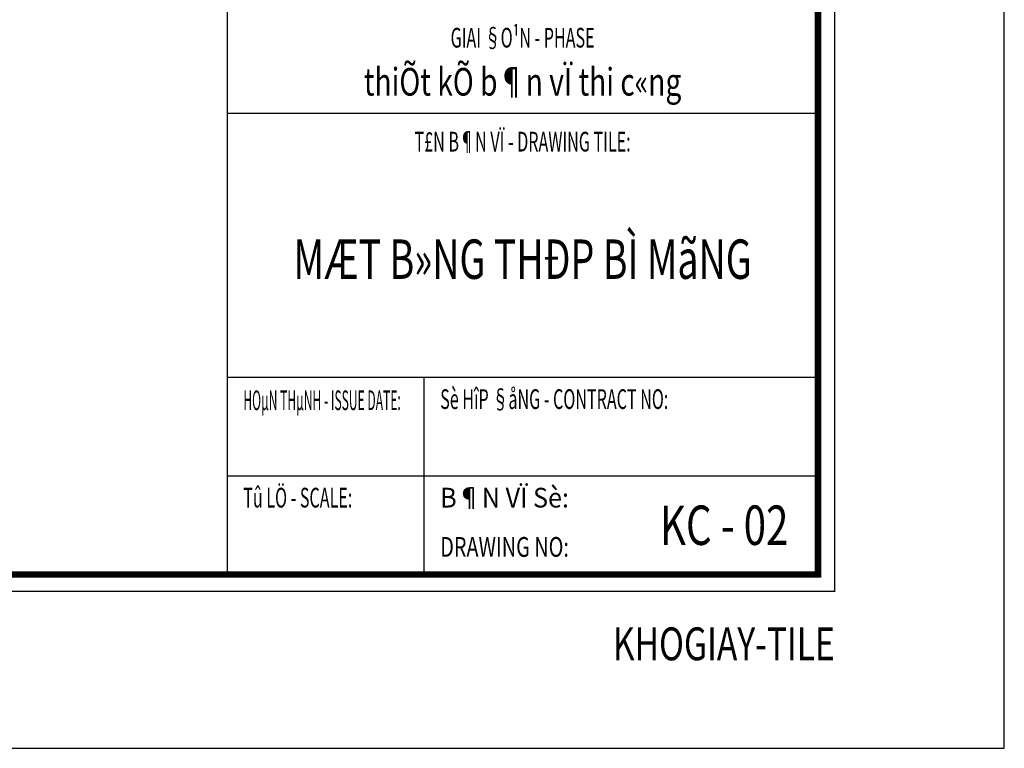
# Model space of a CAD drawing. Units: millimetres. Extents: x -532625 to 1244034, y -269362 to 363846.
# Drawn here: x 201640 to 212247, y 283019 to 290861 of the extents above; entities that cross this region are included whole.
import ezdxf
from ezdxf.enums import TextEntityAlignment as Align

# ---------------------------------------------------------------- set-up
doc = ezdxf.new("R2010")
doc.units = ezdxf.units.MM
doc.header["$MEASUREMENT"] = 0
doc.layers.get('DEFPOINTS').update_dxf_attribs({"color": 8})
doc.layers.add('KHUNGTEN', color=7, linetype='Continuous', lineweight=35)
doc.layers.add('THAY', color=9, linetype='Continuous', lineweight=15)
doc.styles.add('KHUNGTEN', font='Vhavan.ttf', dxfattribs={"width": 0.75})
doc.styles.add('KHUNGTENCTEC', font='Vhavan.ttf', dxfattribs={"width": 0.75})

# ---------------------------------------------------------------- blocks, each defined once
blk = doc.blocks.new('KT A2-HVQY')
at = {"layer": 'DEFPOINTS', "color": 8, "linetype": 'ByBlock'}
blk.add_lwpolyline([(0, 0), (42000, 0), (42000, 29700), (0, 29700)], close=True, dxfattribs=at)
at = {"layer": 'KHUNGTEN', "color": 8, "linetype": 'ByBlock', "const_width": 10}
blk.add_lwpolyline([(2277, 28490.8), (40708.4, 28490.8), (40708.4, 1194.7), (2277, 1194.7)], close=True, dxfattribs=at)
at = {"layer": 'KHUNGTEN', "linetype": 'ByBlock', "const_width": 50}
blk.add_lwpolyline([(2405.2, 28362.7), (40580.2, 28362.7), (40580.2, 1322.9), (2405.2, 1322.9)], close=True, dxfattribs=at)
at = {"layer": 'KHUNGTEN', "linetype": 'ByBlock', "const_width": 10}
for points in [[(36080.2, 28362.7), (36080.2, 1322.9)], [(36080.2, 4832.9), (40580.2, 4832.9)], [(36080.2, 2822.9), (40580.2, 2822.9)], [(37580.2, 2822.9), (37580.2, 1322.9)], [(36080.2, 2072.9), (40580.2, 2072.9)]]:
    blk.add_lwpolyline(points, dxfattribs=at)
at = {"layer": 'DEFPOINTS', "color": 7, "style": 'KHUNGTEN', "width": 0.75}
blk.add_attdef('CHUYKHIIN', text='', height=250, dxfattribs=at).set_placement((2277, 795), align=Align.MIDDLE_LEFT)
blk.add_attdef('KHOGIAY-TILE', text='', height=250, dxfattribs=at).set_placement((40708.4, 795), align=Align.MIDDLE_RIGHT)
at = {"layer": 'KHUNGTEN', "color": 5, "style": 'KHUNGTENCTEC', "width": 0.6}
for s, p in [('GIAI §O¹N - PHASE', (38330.2, 5333.6)), ('T£N B¶N VÏ - DRAWING TILE:', (38330.2, 4542.2))]:
    blk.add_text(s, height=150, dxfattribs=at).set_placement(p, align=Align.CENTER)
at = {"layer": 'KHUNGTEN', "color": 5, "style": 'KHUNGTENCTEC'}
for s, width, p in [('HOµN THµNH - ISSUE DATE:', 0.45, (36202.5, 2573.6)), ('Sè HîP §åNG - CONTRACT NO:', 0.6, (37702.5, 2582.7)), ('Tû LÖ - SCALE:', 0.6, (36202.5, 1832.7))]:
    blk.add_text(s, height=150, dxfattribs=dict(at, width=width)).set_placement(p)
for s, width, p, p2 in [('B¶N VÏ Sè:', 0.879598, (37702.5, 1832.7), (38683.1, 1832.7)), ('DRAWING NO:', 0.684788, (37702.5, 1457.9), (38683.1, 1457.9))]:
    blk.add_text(s, height=150, dxfattribs=dict(at, width=width)).set_placement(p, p2, align=Align.FIT)
at = {"layer": 'KHUNGTEN', "color": 7, "style": 'KHUNGTEN', "width": 0.777692}
for tag, p, p2 in [('NGAYNOP1', (36905.2, 27012.7), (37805.2, 27012.7)), ('NGAYNOP2', (36905.2, 26562.7), (37805.2, 26562.7)), ('NGAYNOP3', (36905.2, 26112.7), (37805.2, 26112.7)), ('NGAYNOP4', (36905.2, 25662.7), (37805.2, 25662.7)), ('NGAYNOP5', (36905.2, 25212.7), (37805.2, 25212.7))]:
    blk.add_attdef(tag, text='', height=150, dxfattribs=at).set_placement(p, p2, align=Align.FIT)
at = {"layer": 'KHUNGTEN', "color": 7, "style": 'KHUNGTEN', "width": 0.75}
for tag, p in [('NOIDUNG1', (38180.5, 26999.9)), ('NOIDUNG2', (38180.5, 26549.9)), ('NOIDUNG3', (38180.5, 26099.9)), ('NOIDUNG4', (38180.5, 25649.9)), ('NOIDUNG5', (38180.5, 25199.9))]:
    blk.add_attdef(tag, p, '', height=150, dxfattribs=at)
for tag, height, p in [('TENCONGTRINHDONG1', 245, (38330.2, 16812.9)), ('TENCONGTRINHDONG2', 245, (38330.2, 16417.9)), ('TENCONGTRINHDONG3', 245, (38330.2, 16022.9)), ('HANGMUC', 245, (38330.2, 14302.9)), ('TENBANVEDONG1', 300, (38330.2, 4382.9)), ('TENBANVEDONG2', 300, (38330.2, 3872.9)), ('TENBANVEDONG3', 300, (38330.2, 3347.9))]:
    blk.add_attdef(tag, text='', height=height, dxfattribs=at).set_placement(p, align=Align.TOP_CENTER)
for tag, p in [('DIADIEMXAYDUNG', (38330.2, 15345.9)), ('DIADIEMXAYDUNGDONG1', (38330.2, 15120.9)), ('DIADIEMXAYDUNGDONG2', (38330.2, 14895.9))]:
    blk.add_attdef(tag, text='', height=135, dxfattribs=at).set_placement(p, align=Align.CENTER)
at = {"layer": 'KHUNGTEN', "style": 'KHUNGTEN', "width": 0.75}
for tag, p in [('CHUNHIEMTHIETKET', (36178.6, 7933.7)), ('CHUTRITHIETKE', (36185.5, 7217.9)), ('TYLE', (36180.2, 1457.9))]:
    blk.add_attdef(tag, p, '', height=210, dxfattribs=at)
at = {"layer": 'KHUNGTEN', "style": 'KHUNGTEN'}
blk.add_attdef('GIAIDOAN', text='', height=210, dxfattribs=at).set_placement((38330.2, 4967.9), align=Align.CENTER)
at = {"layer": 'KHUNGTEN', "style": 'KHUNGTEN', "width": 0.650008}
blk.add_attdef('HOANTHANH', text='', height=210, dxfattribs=at).set_placement((36180.2, 2207.9), (37345.2, 2207.9), align=Align.FIT)
at = {"layer": 'KHUNGTEN', "style": 'KHUNGTEN'}
blk.add_attdef('SOHOPDONG', (37680.2, 2207.9), '', height=210, dxfattribs=at)
at = {"layer": 'KHUNGTEN', "style": 'KHUNGTEN', "width": 0.75}
blk.add_attdef('BANVESO', text='', height=300, dxfattribs=at).set_placement((40355.2, 1697.9), align=Align.MIDDLE_RIGHT)

msp = doc.modelspace()

# ---------------------------------------------------------------- block references
at = {"layer": 'THAY'}
ref = msp.add_blockref('KT A2-HVQY', (152853.13724, 283018.59981), dxfattribs=dict(at, xscale=1.414141408749856, yscale=1.414141408691648, zscale=1.414141408697671))
ref.add_attrib('GIAIDOAN', 'thiÕt kÕ b¶n vÏ thi c«ng', dxfattribs={"layer": 'KHUNGTEN', "height": 296.969697, "style": 'KHUNGTEN', "width": 0.75}).set_placement((207057.52379, 290043.84722), align=Align.CENTER)
ref.add_attrib('TENBANVEDONG1', 'MÆT B»NG THÐP BÌ MãNG', dxfattribs={"layer": 'KHUNGTEN', "color": 7, "height": 424.2424242, "style": 'KHUNGTEN', "width": 0.7}).set_placement((207057.52379, 288495.36237), align=Align.TOP_CENTER)
ref.add_attrib('BANVESO', 'KC - 02', dxfattribs={"layer": 'KHUNGTEN', "height": 424.242424, "style": 'KHUNGTEN', "width": 0.75}).set_placement((209921.16015, 285419.6048), align=Align.MIDDLE_RIGHT)
ref.add_attrib('KHOGIAY-TILE', 'KHOGIAY-TILE', dxfattribs={"layer": 'DEFPOINTS', "color": 7, "height": 353.5353535, "style": 'KHUNGTEN', "width": 0.75}).set_placement((210420.53636, 284142.89813), align=Align.MIDDLE_RIGHT)

doc.saveas('drawing.dxf')
